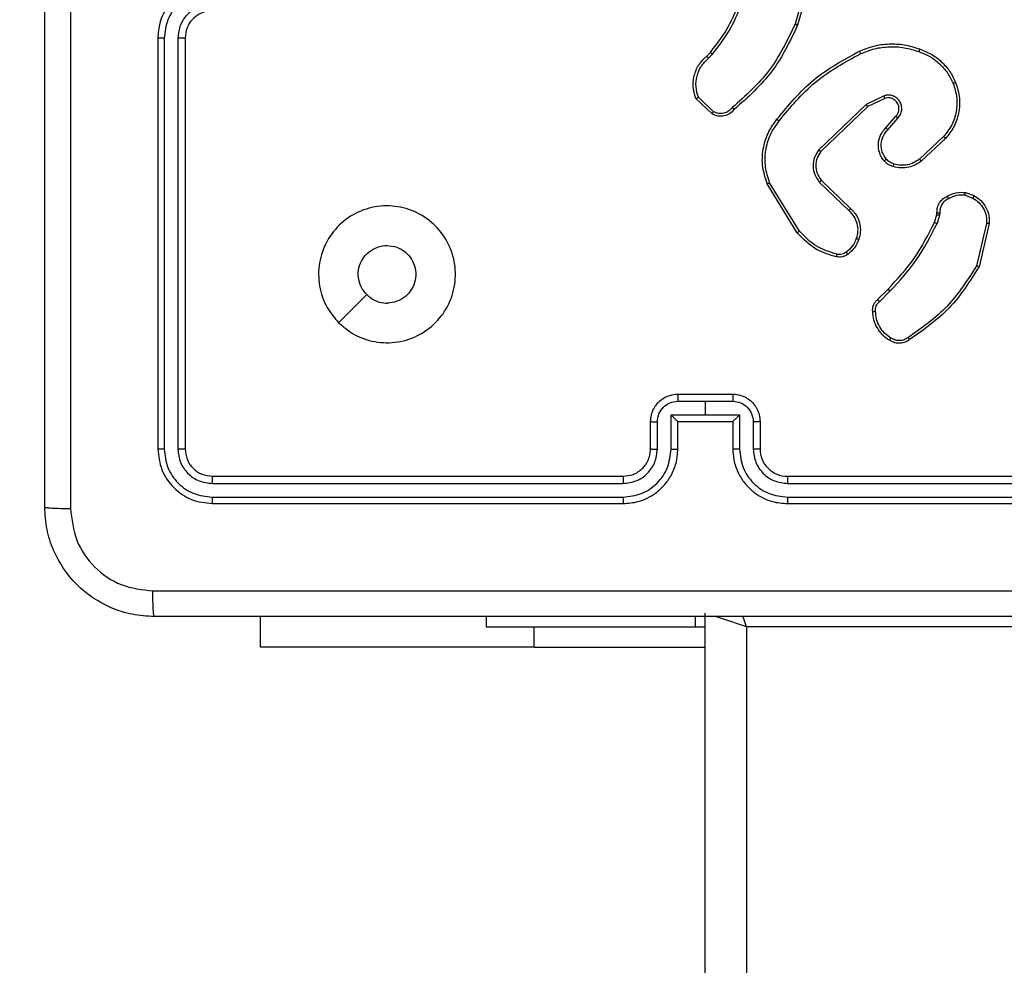
# Model space of a CAD drawing. Units: millimetres. Extents: x 26 to 1940, y 256 to 1573.
# Drawn here: x 746 to 753, y 744 to 751 of the extents above; entities that cross this region are included whole.
import ezdxf

# ---------------------------------------------------------------- set-up
doc = ezdxf.new("R2010")
doc.units = ezdxf.units.MM
doc.header["$PDSIZE"] = -1
doc.layers.add('VP-DIM', color=7, linetype='Continuous')
doc.layers.add('VP-EQ', color=7, linetype='Continuous', true_color=0x8a3492)
doc.dimstyles.get("Standard").update_dxf_attribs({"dimtxt": 14, "dimasz": 20, "dimexe": 20, "dimexo": 50, "dimgap": 20, "dimtad": 0, "dimdec": 0, "dimzin": 0, "dimdsep": 46, "dimtxsty": 'Standard', "dimcen": -0.09, "dimadec": 0, "dimazin": 0, "dimtfac": 1, "dimtdec": 4, "dimtofl": 0, "dimtmove": 0, "dimatfit": 3, "dimfxl": 70, "dimfxlon": 1, "dimtolj": 1, "dimtzin": 0, "dimarcsym": 0})

# ---------------------------------------------------------------- blocks, each defined once
blk = doc.blocks.new('*D49')
at = {"layer": 'Defpoints', "color": 0}
for p in [(1560.2306, 1439.7257), (739.6212, 685.7135), (1560.2306, 682.6405)]:
    blk.add_point(p, dxfattribs=at)
at = {"layer": 'VP-DIM', "color": 0, "lineweight": -2}
for p, q in [((739.6212, 1369.7257), (739.6212, 1459.7257)), ((1560.2306, 1369.7257), (1560.2306, 1459.7257)), ((759.6212, 1439.7257), (1103.363, 1439.7257)), ((1540.2306, 1439.7257), (1180.6963, 1439.7257))]:
    blk.add_line(p, q, dxfattribs=at)
at = {"layer": 'VP-DIM', "color": 0}
for points in [[(759.6212, 1443.059), (759.6212, 1436.3923), (739.6212, 1439.7257)], [(1540.2306, 1436.3923), (1540.2306, 1443.059), (1560.2306, 1439.7257)]]:
    blk.add_solid(points, dxfattribs=at)
at = {"layer": 'VP-DIM', "color": 0, "insert": (1142.0296, 1439.7257), "char_height": 14, "attachment_point": 5}
blk.add_mtext('\\A1;825', dxfattribs=at)
blk = doc.blocks.new('*D53')
at = {"layer": 'Defpoints', "color": 0}
for p in [(1712.4306, 1553.3994), (1712.4306, 682.1428), (587.4212, 640.6559)]:
    blk.add_point(p, dxfattribs=at)
at = {"layer": 'VP-DIM', "color": 0, "lineweight": -2}
for p, q in [((587.4212, 1483.3994), (587.4212, 1573.3994)), ((1712.4306, 1483.3994), (1712.4306, 1573.3994)), ((607.4212, 1553.3994), (1100.7028, 1553.3994)), ((1692.4306, 1553.3994), (1182.7028, 1553.3994))]:
    blk.add_line(p, q, dxfattribs=at)
at = {"layer": 'VP-DIM', "color": 0}
for points in [[(607.4212, 1556.7327), (607.4212, 1550.066), (587.4212, 1553.3994)], [(1692.4306, 1550.066), (1692.4306, 1556.7327), (1712.4306, 1553.3994)]]:
    blk.add_solid(points, dxfattribs=at)
at = {"layer": 'VP-DIM', "color": 0, "insert": (1141.7028, 1553.3994), "char_height": 14, "attachment_point": 5}
blk.add_mtext('\\A1;1125', dxfattribs=at)
blk = doc.blocks.new('wd1506')
at = {"color": 7, "linetype": 'Continuous', "lineweight": 25}
for p, q in [((2617.8407, 567.5605), (2617.7415, 567.2075)), ((2617.8602, 567.5563), (2617.7604, 567.2012)), ((2613.086, 567.1059), (2613.086, 564.1059)), ((2613.1334, 567.1055), (2613.1334, 564.1035)), ((2613.2335, 567.1055), (2613.2334, 564.1035)), ((2613.286, 567.1059), (2613.286, 564.1059)), ((2617.0961, 566.9753), (2617.1229, 567.0017)), ((2617.1088, 566.9597), (2617.1381, 566.9886)), ((2618.3913, 566.685), (2618.2615, 566.6215)), ((2617.1359, 566.5519), (2617.0177, 566.6644)), ((2617.1466, 566.5686), (2617.0352, 566.6742)), ((2618.2615, 566.6215), (2617.9148, 566.2898)), ((2618.2728, 566.6055), (2617.9301, 566.2775)), ((2618.3973, 566.6662), (2618.2728, 566.6055)), ((2618.4041, 566.4509), (2618.4779, 566.5358)), ((2618.4189, 566.4368), (2618.4929, 566.522)), ((2618.8268, 566.3864), (2618.6508, 566.223)), ((2618.841, 566.3731), (2618.663, 566.2079)), ((2617.7573, 565.6833), (2617.5373, 566.0423)), ((2617.773, 565.6955), (2617.5558, 566.0497)), ((2617.9187, 566.0543), (2618.134, 565.8466)), ((2617.9333, 566.0681), (2618.1469, 565.8621)), ((2618.9829, 565.9583), (2619.0405, 565.9374)), ((2618.986, 565.9784), (2619.0494, 565.9555)), ((2618.7597, 565.7602), (2618.7761, 565.8171)), ((2618.7761, 565.8171), (2618.7781, 565.8316)), ((2618.7963, 565.8139), (2618.7784, 565.7515)), ((2618.7986, 565.8302), (2618.7963, 565.8139)), ((2619.1406, 565.7523), (2619.0675, 565.4437)), ((2619.16, 565.751), (2619.0852, 565.4359)), ((2618.3448, 565.1964), (2618.4206, 565.2721)), ((2618.3583, 565.1806), (2618.435, 565.2573)), ((2614.4076, 565.0275), (2614.6125, 565.2323)), ((2616.8858, 564.4538), (2617.086, 564.4538)), ((2616.886, 564.5059), (2617.286, 564.5059)), ((2617.086, 564.4538), (2617.2861, 564.4538)), ((2617.086, 564.4538), (2617.086, 564.3537)), ((2616.686, 564.1059), (2616.686, 564.3058)), ((2616.7357, 564.1035), (2616.7357, 564.3037)), ((2616.8358, 564.3537), (2617.086, 564.3537)), ((2616.8358, 564.1035), (2616.8358, 564.3537)), ((2616.886, 564.3058), (2616.8859, 564.3058)), ((2616.886, 564.1059), (2616.886, 564.3058)), ((2616.886, 564.3058), (2617.286, 564.3058)), ((2617.086, 564.3537), (2617.3361, 564.3537)), ((2617.286, 564.3058), (2617.286, 564.1059)), ((2617.286, 564.3058), (2617.286, 564.3058)), ((2617.3361, 564.3537), (2617.3361, 564.1035)), ((2617.4362, 564.3037), (2617.4362, 564.1035)), ((2617.486, 564.3058), (2617.486, 564.1059)), ((2613.486, 563.9058), (2616.486, 563.9058)), ((2617.686, 563.9058), (2620.686, 563.9058)), ((2613.4836, 563.8533), (2616.4856, 563.8534)), ((2617.6864, 563.8534), (2620.6883, 563.8533)), ((2613.4836, 563.7533), (2616.4856, 563.7533)), ((2617.6864, 563.7533), (2620.6883, 563.7533)), ((2613.486, 563.7058), (2616.486, 563.7058)), ((2617.686, 563.7058), (2620.686, 563.7058)), ((2613.836, 562.6565), (2613.836, 562.8808)), ((2615.486, 562.8808), (2615.486, 562.8059)), ((2617.0147, 562.8059), (2617.0147, 562.8808)), ((2617.086, 505.5123), (2617.086, 562.9058)), ((2615.486, 562.8059), (2617.0147, 562.8059)), ((2617.0147, 562.8059), (2617.086, 562.8059)), ((2620.886, 562.8059), (2617.386, 562.8059)), ((2615.836, 562.6565), (2613.836, 562.6565)), ((2615.836, 562.6565), (2617.086, 562.6565))]:
    blk.add_line(p, q, dxfattribs=at)
at = {"color": 8, "linetype": 'Continuous', "lineweight": 25}
for p, q in [((2615.836, 562.6565), (2615.836, 562.8059)), ((2617.386, 562.8059), (2617.386, 505.4791))]:
    blk.add_line(p, q, dxfattribs=at)
at = {"color": 8, "linetype": 'Continuous', "lineweight": 25, "flags": 128}
for points in [[(2617.386, 562.8059), (2617.3274, 562.8254), (2617.2712, 562.8441), (2617.2193, 562.8614), (2617.1738, 562.8765), (2617.154, 562.8832)], [(2617.386, 562.8059), (2617.3665, 562.8644), (2617.36, 562.8838)]]:
    blk.add_lwpolyline(points, dxfattribs=at)
at = {"color": 7, "linetype": 'Continuous', "lineweight": 25}
blk.add_arc((2617.6859, 564.1058), 0.2, 179.99003, 270.00997, dxfattribs=at)
for points, knots in [([(2612.261, 563.6809), (2612.261, 564.5748), (2612.261, 566.363), (2612.261, 569.0487), (2612.261, 570.8369), (2612.261, 571.7308)], [0, 0, 0, 0, 0.333295, 0.666702, 1, 1, 1, 1]), ([(2612.4486, 571.7416), (2612.4487, 570.8451), (2612.4488, 569.0522), (2612.4488, 566.3595), (2612.4487, 564.5666), (2612.4486, 563.6701)], [0, 0, 0, 0, 0.333337, 0.666663, 1, 1, 1, 1]), ([(2613.486, 567.5058), (2613.451, 567.5032), (2613.3834, 567.4981), (2613.2924, 567.4598), (2613.2186, 567.4077), (2613.1484, 567.3299), (2613.0959, 567.2274), (2613.089, 567.143), (2613.086, 567.1059)], [0, 0, 0, 0, 0.167266, 0.322565, 0.4658, 0.597016, 0.822399, 1, 1, 1, 1]), ([(2613.4837, 567.4557), (2613.4378, 567.4504), (2613.3461, 567.4397), (2613.2302, 567.3589), (2613.1502, 567.2428), (2613.139, 567.1513), (2613.1334, 567.1055)], [0, 0, 0, 0, 0.25045, 0.500137, 0.750087, 1, 1, 1, 1]), ([(2613.4837, 567.3556), (2613.451, 567.3517), (2613.3856, 567.3437), (2613.3027, 567.2866), (2613.2449, 567.2038), (2613.2373, 567.1383), (2613.2335, 567.1055)], [0, 0, 0, 0, 0.2499396, 0.4998963, 0.7495827, 1, 1, 1, 1]), ([(2617.1229, 567.0017), (2617.1647, 567.0554), (2617.2493, 567.1639), (2617.3035, 567.2905), (2617.3308, 567.3544)], [0, 0, 0, 0, 0.494668, 1, 1, 1, 1]), ([(2617.1381, 566.9886), (2617.1811, 567.0439), (2617.2672, 567.1545), (2617.3222, 567.2833), (2617.3497, 567.3477)], [0, 0, 0, 0, 0.500046, 1, 1, 1, 1]), ([(2613.486, 567.3058), (2613.4676, 567.3044), (2613.4337, 567.3017), (2613.3819, 567.2796), (2613.334, 567.2415), (2613.2943, 567.1804), (2613.2888, 567.1314), (2613.286, 567.1059)], [0, 0, 0, 0, 0.176042, 0.323748, 0.533028, 0.75667, 1, 1, 1, 1]), ([(2617.7415, 567.2075), (2617.6855, 567.0906), (2617.5734, 566.8569), (2617.3795, 566.6849), (2617.2826, 566.5989)], [0, 0, 0, 0, 0.4999993, 1, 1, 1, 1]), ([(2617.7604, 567.2012), (2617.7048, 567.0844), (2617.5922, 566.8477), (2617.3963, 566.6734), (2617.297, 566.5851)], [0, 0, 0, 0, 0.4932709, 1, 1, 1, 1]), ([(2617.7604, 567.2012), (2617.7602, 567.2012), (2617.7597, 567.2013), (2617.7569, 567.2023), (2617.7535, 567.2034), (2617.75, 567.2046), (2617.746, 567.206), (2617.743, 567.207), (2617.7415, 567.2075)], [0, 0, 0, 0, 0.200854, 0.433716, 0.562874, 0.700113, 0.846028, 1, 1, 1, 1]), ([(2613.1334, 567.1055), (2613.1271, 567.1055), (2613.1146, 567.1055), (2613.0989, 567.1056), (2613.0881, 567.1057), (2613.0867, 567.1058), (2613.086, 567.1059)], [0, 0, 0, 0, 0.250218, 0.499954, 0.749882, 1, 1, 1, 1]), ([(2613.286, 567.1059), (2613.2858, 567.1058), (2613.2853, 567.1058), (2613.2821, 567.1057), (2613.2773, 567.1056), (2613.2707, 567.1056), (2613.2626, 567.1055), (2613.2535, 567.1055), (2613.2436, 567.1055), (2613.2369, 567.1055), (2613.2335, 567.1055)], [0, 0, 0, 0, 0.125022, 0.250183, 0.375224, 0.500143, 0.624878, 0.74995, 0.875024, 1, 1, 1, 1]), ([(2618.2109, 567.0105), (2618.245, 567.0243), (2618.3151, 567.0525), (2618.427, 567.0668), (2618.5418, 567.0614), (2618.6139, 567.0387), (2618.6511, 567.027)], [0, 0, 0, 0, 0.243423, 0.500021, 0.742035, 1, 1, 1, 1]), ([(2618.2196, 566.9922), (2618.2535, 567.0057), (2618.3213, 567.0327), (2618.4305, 567.0459), (2618.5404, 567.0408), (2618.6101, 567.0189), (2618.6449, 567.0079)], [0, 0, 0, 0, 0.24991, 0.500015, 0.750069, 1, 1, 1, 1]), ([(2617.0177, 566.6644), (2617.0108, 566.6851), (2617.0003, 566.7168), (2616.9957, 566.7764), (2617.0043, 566.8433), (2617.0382, 566.9191), (2617.0776, 566.9573), (2617.0961, 566.9753)], [0, 0, 0, 0, 0.190189, 0.290663, 0.522245, 0.775125, 1, 1, 1, 1]), ([(2617.0961, 566.9753), (2617.0963, 566.9751), (2617.0966, 566.9745), (2617.0996, 566.971), (2617.1038, 566.9658), (2617.1071, 566.9617), (2617.1088, 566.9597)], [0, 0, 0, 0, 0.250211, 0.500013, 0.749603, 1, 1, 1, 1]), ([(2617.1229, 567.0017), (2617.1232, 567.0014), (2617.1237, 567.0009), (2617.1278, 566.9974), (2617.1329, 566.993), (2617.1364, 566.9901), (2617.1381, 566.9886)], [0, 0, 0, 0, 0.279766, 0.559512, 0.779852, 1, 1, 1, 1]), ([(2617.6084, 566.5132), (2617.6929, 566.6154), (2617.8618, 566.8198), (2618.0945, 566.947), (2618.2109, 567.0105)], [0, 0, 0, 0, 0.500135, 1, 1, 1, 1]), ([(2617.6244, 566.5007), (2617.7079, 566.6016), (2617.8749, 566.8035), (2618.1047, 566.9293), (2618.2196, 566.9922)], [0, 0, 0, 0, 0.499976, 1, 1, 1, 1]), ([(2618.2109, 567.0105), (2618.211, 567.0102), (2618.2113, 567.0097), (2618.2133, 567.0055), (2618.2162, 566.9994), (2618.2185, 566.9946), (2618.2196, 566.9922)], [0, 0, 0, 0, 0.250368, 0.500419, 0.749973, 1, 1, 1, 1]), ([(2618.6511, 567.027), (2618.6511, 567.0267), (2618.6511, 567.0262), (2618.6501, 567.0233), (2618.6489, 567.0197), (2618.6477, 567.0163), (2618.6464, 567.0123), (2618.6454, 567.0094), (2618.6449, 567.0079)], [0, 0, 0, 0, 0.209004, 0.444908, 0.573096, 0.708596, 0.850675, 1, 1, 1, 1]), ([(2618.6449, 567.0079), (2618.6723, 566.997), (2618.7272, 566.9752), (2618.7977, 566.9207), (2618.8574, 566.8546), (2618.8834, 566.8015), (2618.8964, 566.775)], [0, 0, 0, 0, 0.249935, 0.500011, 0.750069, 1, 1, 1, 1]), ([(2618.6511, 567.027), (2618.6799, 567.0156), (2618.7375, 566.9928), (2618.8117, 566.936), (2618.8739, 566.8664), (2618.9009, 566.8107), (2618.9145, 566.7828)], [0, 0, 0, 0, 0.250022, 0.4999847, 0.7499504, 1, 1, 1, 1]), ([(2617.0352, 566.6742), (2617.0278, 566.6996), (2617.0131, 566.7502), (2617.0218, 566.8299), (2617.0524, 566.904), (2617.09, 566.9411), (2617.1088, 566.9597)], [0, 0, 0, 0, 0.249992, 0.499952, 0.749868, 1, 1, 1, 1]), ([(2618.8964, 566.775), (2618.9069, 566.7418), (2618.9279, 566.6753), (2618.9226, 566.5698), (2618.8911, 566.4689), (2618.8482, 566.4139), (2618.8268, 566.3864)], [0, 0, 0, 0, 0.249963, 0.499968, 0.749845, 1, 1, 1, 1]), ([(2618.9145, 566.7828), (2618.9262, 566.7451), (2618.9492, 566.6714), (2618.9403, 566.5574), (2618.9055, 566.4546), (2618.8621, 566.3998), (2618.841, 566.3731)], [0, 0, 0, 0, 0.268376, 0.52453, 0.768408, 1, 1, 1, 1]), ([(2618.9145, 566.7828), (2618.9142, 566.7827), (2618.9137, 566.7824), (2618.9096, 566.7805), (2618.9036, 566.778), (2618.8988, 566.776), (2618.8964, 566.775)], [0, 0, 0, 0, 0.249767, 0.500054, 0.749305, 1, 1, 1, 1]), ([(2618.4929, 566.522), (2618.4997, 566.5306), (2618.5134, 566.5478), (2618.5222, 566.5803), (2618.5201, 566.6134), (2618.5075, 566.6442), (2618.4855, 566.6693), (2618.4565, 566.6855), (2618.4235, 566.6921), (2618.4021, 566.6874), (2618.3913, 566.685)], [0, 0, 0, 0, 0.12506, 0.250139, 0.374922, 0.499949, 0.624816, 0.749999, 0.874975, 1, 1, 1, 1]), ([(2618.3973, 566.6662), (2618.3973, 566.6665), (2618.3971, 566.6672), (2618.3958, 566.6714), (2618.3938, 566.6776), (2618.3921, 566.6825), (2618.3913, 566.685)], [0, 0, 0, 0, 0.2497078, 0.4996805, 0.7495341, 1, 1, 1, 1]), ([(2617.0177, 566.6644), (2617.0179, 566.6646), (2617.0184, 566.6648), (2617.0212, 566.6664), (2617.0245, 566.6682), (2617.0277, 566.67), (2617.0313, 566.672), (2617.0339, 566.6735), (2617.0352, 566.6742)], [0, 0, 0, 0, 0.213515, 0.450328, 0.578685, 0.712715, 0.852916, 1, 1, 1, 1]), ([(2618.2728, 566.6055), (2618.2727, 566.6056), (2618.2724, 566.606), (2618.2708, 566.6083), (2618.2688, 566.6112), (2618.2667, 566.6141), (2618.2642, 566.6176), (2618.2624, 566.6202), (2618.2615, 566.6215)], [0, 0, 0, 0, 0.194268, 0.425481, 0.554931, 0.693906, 0.842507, 1, 1, 1, 1]), ([(2618.4779, 566.5358), (2618.4833, 566.5425), (2618.4943, 566.556), (2618.501, 566.5803), (2618.5006, 566.6046), (2618.4926, 566.6295), (2618.4773, 566.649), (2618.4597, 566.661), (2618.4417, 566.6685), (2618.4202, 566.6717), (2618.4044, 566.6679), (2618.3973, 566.6662)], [0, 0, 0, 0, 0.121977, 0.248516, 0.350827, 0.467263, 0.617045, 0.696739, 0.769143, 0.895988, 1, 1, 1, 1]), ([(2617.297, 566.5851), (2617.2866, 566.5737), (2617.2658, 566.5513), (2617.2223, 566.5351), (2617.1766, 566.5336), (2617.1494, 566.5458), (2617.1359, 566.5519)], [0, 0, 0, 0, 0.254919, 0.506538, 0.754917, 1, 1, 1, 1]), ([(2617.1359, 566.5519), (2617.136, 566.5521), (2617.1363, 566.5525), (2617.1381, 566.5551), (2617.1401, 566.5583), (2617.142, 566.5613), (2617.1442, 566.5648), (2617.1458, 566.5673), (2617.1466, 566.5686)], [0, 0, 0, 0, 0.215685, 0.454, 0.581247, 0.714793, 0.854795, 1, 1, 1, 1]), ([(2617.2826, 566.5989), (2617.2741, 566.5893), (2617.2571, 566.5702), (2617.2209, 566.5554), (2617.1819, 566.5532), (2617.1584, 566.5634), (2617.1466, 566.5686)], [0, 0, 0, 0, 0.2499001, 0.4997994, 0.7495495, 1, 1, 1, 1]), ([(2617.297, 566.5851), (2617.2968, 566.5852), (2617.2964, 566.5856), (2617.294, 566.588), (2617.2911, 566.5907), (2617.2886, 566.5932), (2617.2857, 566.5959), (2617.2836, 566.5979), (2617.2826, 566.5989)], [0, 0, 0, 0, 0.228233, 0.470234, 0.596894, 0.727893, 0.86189, 1, 1, 1, 1]), ([(2618.4779, 566.5358), (2618.478, 566.5357), (2618.4782, 566.5356), (2618.4799, 566.534), (2618.4824, 566.5316), (2618.4852, 566.5291), (2618.4888, 566.5258), (2618.4915, 566.5233), (2618.4929, 566.522)], [0, 0, 0, 0, 0.155975, 0.374138, 0.507157, 0.655385, 0.819475, 1, 1, 1, 1]), ([(2617.5373, 566.0423), (2617.5232, 566.0882), (2617.496, 566.176), (2617.5066, 566.3087), (2617.5438, 566.4229), (2617.5877, 566.4842), (2617.6084, 566.5132)], [0, 0, 0, 0, 0.286578, 0.548824, 0.786597, 1, 1, 1, 1]), ([(2617.5558, 566.0497), (2617.5437, 566.0879), (2617.5195, 566.1642), (2617.5232, 566.2853), (2617.5554, 566.4022), (2617.6014, 566.4679), (2617.6244, 566.5007)], [0, 0, 0, 0, 0.250002, 0.499969, 0.7499, 1, 1, 1, 1]), ([(2617.6244, 566.5007), (2617.6231, 566.5016), (2617.6207, 566.5035), (2617.6173, 566.5062), (2617.6144, 566.5084), (2617.6114, 566.5108), (2617.6089, 566.5127), (2617.6086, 566.513), (2617.6084, 566.5132)], [0, 0, 0, 0, 0.150599, 0.293651, 0.429283, 0.557522, 0.792873, 1, 1, 1, 1]), ([(2618.392, 566.2093), (2618.3843, 566.2196), (2618.3697, 566.2393), (2618.3532, 566.281), (2618.3467, 566.3353), (2618.3617, 566.4), (2618.3902, 566.4342), (2618.4041, 566.4509)], [0, 0, 0, 0, 0.145234, 0.276014, 0.502104, 0.756352, 1, 1, 1, 1]), ([(2618.4074, 566.222), (2618.3965, 566.2386), (2618.3746, 566.2716), (2618.3673, 566.3318), (2618.3807, 566.391), (2618.4062, 566.4215), (2618.4189, 566.4368)], [0, 0, 0, 0, 0.2499971, 0.4998669, 0.7496062, 1, 1, 1, 1]), ([(2618.4041, 566.4509), (2618.4043, 566.4507), (2618.4046, 566.4504), (2618.4069, 566.4482), (2618.4097, 566.4456), (2618.4123, 566.443), (2618.4155, 566.44), (2618.4178, 566.4379), (2618.4189, 566.4368)], [0, 0, 0, 0, 0.206129, 0.441355, 0.569444, 0.705955, 0.849888, 1, 1, 1, 1]), ([(2618.841, 566.3731), (2618.8408, 566.3733), (2618.8404, 566.3738), (2618.8371, 566.3768), (2618.8324, 566.3812), (2618.8287, 566.3846), (2618.8268, 566.3864)], [0, 0, 0, 0, 0.249886, 0.499974, 0.75016, 1, 1, 1, 1]), ([(2617.9148, 566.2898), (2617.903, 566.2719), (2617.8794, 566.236), (2617.8704, 566.1713), (2617.8818, 566.107), (2617.9064, 566.0718), (2617.9187, 566.0543)], [0, 0, 0, 0, 0.250248, 0.500073, 0.750091, 1, 1, 1, 1]), ([(2617.9301, 566.2775), (2617.9198, 566.2619), (2617.8992, 566.2308), (2617.8907, 566.1759), (2617.8975, 566.1331), (2617.9117, 566.0971), (2617.9248, 566.0796), (2617.9333, 566.0681)], [0, 0, 0, 0, 0.244202, 0.489938, 0.713055, 0.811074, 1, 1, 1, 1]), ([(2617.9301, 566.2775), (2617.9298, 566.2777), (2617.9293, 566.278), (2617.9259, 566.2809), (2617.9208, 566.2849), (2617.9168, 566.2882), (2617.9148, 566.2898)], [0, 0, 0, 0, 0.250083, 0.500463, 0.750172, 1, 1, 1, 1]), ([(2618.392, 566.2093), (2618.3922, 566.2095), (2618.3928, 566.2098), (2618.3964, 566.2127), (2618.4014, 566.2169), (2618.4054, 566.2203), (2618.4074, 566.222)], [0, 0, 0, 0, 0.250288, 0.5004, 0.750015, 1, 1, 1, 1]), ([(2618.4577, 566.1674), (2618.4453, 566.1721), (2618.4314, 566.1772), (2618.4169, 566.187), (2618.4063, 566.1946), (2618.3982, 566.203), (2618.392, 566.2093)], [0, 0, 0, 0, 0.4993768, 0.560015, 0.6636875, 1, 1, 1, 1]), ([(2618.4638, 566.1862), (2618.4532, 566.1902), (2618.4319, 566.1982), (2618.4156, 566.2141), (2618.4074, 566.222)], [0, 0, 0, 0, 0.500102, 1, 1, 1, 1]), ([(2618.663, 566.2079), (2618.6496, 566.1982), (2618.6219, 566.1783), (2618.5715, 566.161), (2618.515, 566.1545), (2618.4772, 566.163), (2618.4577, 566.1674)], [0, 0, 0, 0, 0.226444, 0.468531, 0.726499, 1, 1, 1, 1]), ([(2618.4577, 566.1674), (2618.4579, 566.1677), (2618.4582, 566.1683), (2618.4597, 566.1726), (2618.4616, 566.1788), (2618.4631, 566.1837), (2618.4638, 566.1862)], [0, 0, 0, 0, 0.250055, 0.499889, 0.749681, 1, 1, 1, 1]), ([(2618.6508, 566.223), (2618.6373, 566.2134), (2618.6102, 566.1942), (2618.5623, 566.1792), (2618.5123, 566.1749), (2618.48, 566.1825), (2618.4638, 566.1862)], [0, 0, 0, 0, 0.250065, 0.500065, 0.750008, 1, 1, 1, 1]), ([(2618.663, 566.2079), (2618.6628, 566.2081), (2618.6625, 566.2086), (2618.6597, 566.2121), (2618.6556, 566.2171), (2618.6524, 566.221), (2618.6508, 566.223)], [0, 0, 0, 0, 0.249742, 0.499823, 0.749726, 1, 1, 1, 1]), ([(2617.5373, 566.0423), (2617.5376, 566.0424), (2617.5382, 566.0425), (2617.5425, 566.0442), (2617.5486, 566.0467), (2617.5534, 566.0487), (2617.5558, 566.0497)], [0, 0, 0, 0, 0.250544, 0.500252, 0.750402, 1, 1, 1, 1]), ([(2617.9333, 566.0681), (2617.9332, 566.0678), (2617.9328, 566.0672), (2617.9295, 566.064), (2617.9246, 566.0595), (2617.9207, 566.056), (2617.9187, 566.0543)], [0, 0, 0, 0, 0.250209, 0.500405, 0.749889, 1, 1, 1, 1]), ([(2618.8522, 565.951), (2618.8733, 565.9616), (2618.9153, 565.983), (2618.9624, 565.9799), (2618.986, 565.9784)], [0, 0, 0, 0, 0.500073, 1, 1, 1, 1]), ([(2618.9829, 565.9583), (2618.9616, 565.9595), (2618.919, 565.962), (2618.8811, 565.9425), (2618.8621, 565.9328)], [0, 0, 0, 0, 0.500066, 1, 1, 1, 1]), ([(2618.9829, 565.9583), (2618.9831, 565.9598), (2618.9837, 565.9627), (2618.9843, 565.9667), (2618.9849, 565.9703), (2618.9855, 565.9742), (2618.986, 565.9776), (2618.986, 565.9782), (2618.986, 565.9784)], [0, 0, 0, 0, 0.140931, 0.277829, 0.410368, 0.537732, 0.77784, 1, 1, 1, 1]), ([(2619.0494, 565.9555), (2619.0493, 565.9551), (2619.0491, 565.9543), (2619.0468, 565.9495), (2619.0438, 565.9436), (2619.0416, 565.9395), (2619.0405, 565.9374)], [0, 0, 0, 0, 0.27981, 0.558987, 0.779345, 1, 1, 1, 1]), ([(2619.0494, 565.9555), (2619.0667, 565.9443), (2619.1013, 565.9219), (2619.1388, 565.8699), (2619.1606, 565.8111), (2619.1602, 565.77), (2619.16, 565.751)], [0, 0, 0, 0, 0.250086, 0.499975, 0.769742, 1, 1, 1, 1]), ([(2618.7781, 565.8316), (2618.7787, 565.8445), (2618.7799, 565.8701), (2618.7962, 565.9049), (2618.8203, 565.9335), (2618.8417, 565.9452), (2618.8522, 565.951)], [0, 0, 0, 0, 0.259332, 0.512415, 0.759435, 1, 1, 1, 1]), ([(2618.8621, 565.9328), (2618.8526, 565.9277), (2618.8337, 565.9175), (2618.8128, 565.8923), (2618.7997, 565.8624), (2618.799, 565.8409), (2618.7986, 565.8302)], [0, 0, 0, 0, 0.249903, 0.499917, 0.749979, 1, 1, 1, 1]), ([(2618.8522, 565.951), (2618.8524, 565.9507), (2618.8527, 565.9502), (2618.8544, 565.9471), (2618.8563, 565.9436), (2618.8581, 565.9403), (2618.86, 565.9367), (2618.8614, 565.9341), (2618.8621, 565.9328)], [0, 0, 0, 0, 0.227092, 0.468438, 0.595554, 0.726661, 0.86144, 1, 1, 1, 1]), ([(2619.0405, 565.9374), (2619.0561, 565.9273), (2619.0874, 565.9069), (2619.1205, 565.8611), (2619.1407, 565.8083), (2619.1406, 565.7709), (2619.1406, 565.7523)], [0, 0, 0, 0, 0.250009, 0.499933, 0.749944, 1, 1, 1, 1]), ([(2614.4076, 565.0275), (2614.3774, 565.0631), (2614.3111, 565.1415), (2614.2591, 565.2955), (2614.2588, 565.4658), (2614.3146, 565.6278), (2614.422, 565.7607), (2614.5664, 565.8526), (2614.7336, 565.8891), (2614.9042, 565.8703), (2615.0573, 565.7949), (2615.1784, 565.6729), (2615.2515, 565.5192), (2615.2689, 565.3483), (2615.2305, 565.1822), (2615.1375, 565.0377), (2615.0032, 564.9326), (2614.8409, 564.8775), (2614.6702, 564.8801), (2614.5183, 564.933), (2614.4415, 564.9985), (2614.4076, 565.0275)], [0, 0, 0, 0, 0.044525, 0.097899, 0.151699, 0.205539, 0.258931, 0.312782, 0.366707, 0.419995, 0.474536, 0.527072, 0.582039, 0.634414, 0.689044, 0.742516, 0.796167, 0.849853, 0.903702, 0.957431, 1, 1, 1, 1]), ([(2618.1469, 565.8621), (2618.1467, 565.8618), (2618.1463, 565.8611), (2618.1429, 565.857), (2618.1386, 565.8519), (2618.1355, 565.8484), (2618.134, 565.8466)], [0, 0, 0, 0, 0.279798, 0.559048, 0.779685, 1, 1, 1, 1]), ([(2618.134, 565.8466), (2618.147, 565.833), (2618.1731, 565.8057), (2618.1949, 565.7529), (2618.2024, 565.6962), (2618.1932, 565.6596), (2618.1886, 565.6413)], [0, 0, 0, 0, 0.250042, 0.500044, 0.749907, 1, 1, 1, 1]), ([(2618.1469, 565.8621), (2618.1504, 565.859), (2618.1601, 565.8501), (2618.1769, 565.8309), (2618.1971, 565.8), (2618.2157, 565.7521), (2618.2224, 565.6936), (2618.212, 565.6534), (2618.2073, 565.6353)], [0, 0, 0, 0, 0.056709, 0.159066, 0.307087, 0.500582, 0.775377, 1, 1, 1, 1]), ([(2618.7761, 565.8171), (2618.7765, 565.817), (2618.7773, 565.8168), (2618.7827, 565.8159), (2618.7894, 565.8149), (2618.794, 565.8142), (2618.7963, 565.8139)], [0, 0, 0, 0, 0.27978, 0.559243, 0.779749, 1, 1, 1, 1]), ([(2618.7781, 565.8316), (2618.7784, 565.8315), (2618.7789, 565.8313), (2618.7825, 565.831), (2618.7865, 565.8308), (2618.7902, 565.8306), (2618.7943, 565.8303), (2618.7971, 565.8302), (2618.7986, 565.8302)], [0, 0, 0, 0, 0.227933, 0.470216, 0.596836, 0.727816, 0.8626, 1, 1, 1, 1]), ([(2618.4206, 565.2721), (2618.4885, 565.3456), (2618.6242, 565.4925), (2618.7145, 565.671), (2618.7597, 565.7602)], [0, 0, 0, 0, 0.500004, 1, 1, 1, 1]), ([(2618.435, 565.2573), (2618.5037, 565.3317), (2618.6411, 565.4805), (2618.7326, 565.6612), (2618.7784, 565.7515)], [0, 0, 0, 0, 0.499985, 1, 1, 1, 1]), ([(2618.7597, 565.7602), (2618.7601, 565.76), (2618.7608, 565.7596), (2618.7657, 565.7573), (2618.772, 565.7545), (2618.7762, 565.7525), (2618.7784, 565.7515)], [0, 0, 0, 0, 0.279714, 0.558765, 0.779199, 1, 1, 1, 1]), ([(2619.16, 565.751), (2619.1597, 565.751), (2619.1591, 565.7509), (2619.1546, 565.7511), (2619.1482, 565.7516), (2619.1431, 565.7521), (2619.1406, 565.7523)], [0, 0, 0, 0, 0.250061, 0.500293, 0.750187, 1, 1, 1, 1]), ([(2617.7573, 565.6833), (2617.7576, 565.6835), (2617.7582, 565.6838), (2617.7618, 565.6865), (2617.767, 565.6906), (2617.771, 565.6938), (2617.773, 565.6955)], [0, 0, 0, 0, 0.249786, 0.499811, 0.749777, 1, 1, 1, 1]), ([(2618.0438, 565.5088), (2617.9952, 565.5229), (2617.8845, 565.5549), (2617.803, 565.6372), (2617.7573, 565.6833)], [0, 0, 0, 0, 0.4390943, 1, 1, 1, 1]), ([(2618.0481, 565.5279), (2617.9951, 565.544), (2617.889, 565.5762), (2617.8117, 565.6557), (2617.773, 565.6955)], [0, 0, 0, 0, 0.499978, 1, 1, 1, 1]), ([(2618.1886, 565.6413), (2618.1802, 565.622), (2618.1634, 565.5835), (2618.1314, 565.5561), (2618.1155, 565.5424)], [0, 0, 0, 0, 0.500151, 1, 1, 1, 1]), ([(2618.2073, 565.6353), (2618.1981, 565.6141), (2618.1797, 565.5718), (2618.1445, 565.5418), (2618.127, 565.5268)], [0, 0, 0, 0, 0.499922, 1, 1, 1, 1]), ([(2618.2073, 565.6353), (2618.2069, 565.6353), (2618.2063, 565.6355), (2618.2021, 565.6368), (2618.1959, 565.6388), (2618.1911, 565.6405), (2618.1886, 565.6413)], [0, 0, 0, 0, 0.249803, 0.499814, 0.749345, 1, 1, 1, 1]), ([(2614.6125, 565.2324), (2614.5974, 565.2507), (2614.5673, 565.2873), (2614.5485, 565.3573), (2614.5523, 565.4288), (2614.58, 565.4952), (2614.6281, 565.5486), (2614.6911, 565.5832), (2614.7621, 565.5949), (2614.8329, 565.5824), (2614.8955, 565.5472), (2614.943, 565.4934), (2614.97, 565.4268), (2614.9734, 565.3551), (2614.953, 565.2863), (2614.9108, 565.228), (2614.8518, 565.1871), (2614.7985, 565.172), (2614.768, 565.1711), (2614.761, 565.1708)], [0, 0, 0, 0, 0.061299, 0.122581, 0.183888, 0.245274, 0.306657, 0.368096, 0.429511, 0.490929, 0.552223, 0.613523, 0.674772, 0.736087, 0.797422, 0.858839, 0.920265, 0.9817, 1, 1, 1, 1]), ([(2618.0438, 565.5088), (2618.0439, 565.5091), (2618.0441, 565.5097), (2618.0451, 565.514), (2618.0465, 565.5203), (2618.0476, 565.5254), (2618.0481, 565.5279)], [0, 0, 0, 0, 0.250135, 0.500078, 0.749674, 1, 1, 1, 1]), ([(2618.127, 565.5268), (2618.121, 565.5229), (2618.1088, 565.5151), (2618.088, 565.5085), (2618.0659, 565.5057), (2618.0512, 565.5078), (2618.0438, 565.5088)], [0, 0, 0, 0, 0.244012, 0.491865, 0.743973, 1, 1, 1, 1]), ([(2618.1155, 565.5424), (2618.1105, 565.5392), (2618.1005, 565.5329), (2618.0834, 565.5276), (2618.0657, 565.5254), (2618.054, 565.5271), (2618.0481, 565.5279)], [0, 0, 0, 0, 0.250114, 0.499905, 0.750134, 1, 1, 1, 1]), ([(2618.127, 565.5268), (2618.1267, 565.5271), (2618.1262, 565.5276), (2618.1232, 565.5318), (2618.1194, 565.5369), (2618.1168, 565.5406), (2618.1155, 565.5424)], [0, 0, 0, 0, 0.279732, 0.558844, 0.779179, 1, 1, 1, 1]), ([(2619.0675, 565.4437), (2619.0015, 565.3398), (2618.8696, 565.1319), (2618.6682, 564.9902), (2618.5675, 564.9193)], [0, 0, 0, 0, 0.499976, 1, 1, 1, 1]), ([(2619.0852, 565.4359), (2619.0185, 565.3303), (2618.8851, 565.1191), (2618.6808, 564.9754), (2618.5786, 564.9036)], [0, 0, 0, 0, 0.499997, 1, 1, 1, 1]), ([(2619.0852, 565.4359), (2619.085, 565.4359), (2619.0845, 565.436), (2619.0819, 565.4371), (2619.0787, 565.4386), (2619.0755, 565.44), (2619.0717, 565.4418), (2619.0689, 565.4431), (2619.0675, 565.4437)], [0, 0, 0, 0, 0.201728, 0.434906, 0.563614, 0.700953, 0.846272, 1, 1, 1, 1]), ([(2618.4206, 565.2721), (2618.4206, 565.272), (2618.4207, 565.2719), (2618.4216, 565.271), (2618.4229, 565.2696), (2618.4247, 565.2678), (2618.4269, 565.2655), (2618.4295, 565.2629), (2618.4322, 565.2601), (2618.4341, 565.2583), (2618.435, 565.2573)], [0, 0, 0, 0, 0.125063, 0.25016, 0.375395, 0.500208, 0.625091, 0.750144, 0.874852, 1, 1, 1, 1]), ([(2614.6125, 565.2324), (2614.6308, 565.2173), (2614.6674, 565.1873), (2614.722, 565.1722), (2614.7532, 565.1711), (2614.761, 565.1708)], [0, 0, 0, 0, 0.428938, 0.857813, 1, 1, 1, 1]), ([(2618.3087, 565.1101), (2618.3083, 565.1187), (2618.3076, 565.1359), (2618.3152, 565.1602), (2618.3276, 565.1811), (2618.3392, 565.1914), (2618.3448, 565.1964)], [0, 0, 0, 0, 0.262824, 0.524783, 0.770532, 1, 1, 1, 1]), ([(2618.329, 565.1109), (2618.3286, 565.1175), (2618.3279, 565.1308), (2618.3334, 565.1501), (2618.3433, 565.1675), (2618.3533, 565.1763), (2618.3583, 565.1806)], [0, 0, 0, 0, 0.25017, 0.499888, 0.749891, 1, 1, 1, 1]), ([(2618.3448, 565.1964), (2618.345, 565.1962), (2618.3453, 565.1958), (2618.3474, 565.1932), (2618.35, 565.1902), (2618.3525, 565.1874), (2618.3553, 565.1841), (2618.3573, 565.1818), (2618.3583, 565.1806)], [0, 0, 0, 0, 0.213089, 0.450266, 0.578409, 0.712511, 0.853613, 1, 1, 1, 1]), ([(2618.3087, 565.1101), (2618.309, 565.11), (2618.3096, 565.1099), (2618.3142, 565.11), (2618.3198, 565.1102), (2618.3249, 565.1106), (2618.3276, 565.1108), (2618.329, 565.1109)], [0, 0, 0, 0, 0.241876, 0.488837, 0.740943, 0.86963, 1, 1, 1, 1]), ([(2618.431, 564.899), (2618.4136, 564.9113), (2618.3788, 564.9358), (2618.3406, 564.9876), (2618.3146, 565.0465), (2618.3107, 565.0889), (2618.3087, 565.1101)], [0, 0, 0, 0, 0.249973, 0.499978, 0.750006, 1, 1, 1, 1]), ([(2618.4422, 564.9151), (2618.426, 564.9265), (2618.3937, 564.9492), (2618.3582, 564.9972), (2618.3343, 565.0519), (2618.3308, 565.0912), (2618.329, 565.1109)], [0, 0, 0, 0, 0.250014, 0.499996, 0.75002, 1, 1, 1, 1]), ([(2618.431, 564.899), (2618.4312, 564.8992), (2618.4316, 564.8995), (2618.4335, 564.9022), (2618.4357, 564.9053), (2618.4376, 564.9082), (2618.4398, 564.9115), (2618.4414, 564.9139), (2618.4422, 564.9151)], [0, 0, 0, 0, 0.2222909, 0.462353, 0.5894586, 0.7218383, 0.8586715, 1, 1, 1, 1]), ([(2618.5786, 564.9036), (2618.5684, 564.8969), (2618.5475, 564.8831), (2618.5092, 564.8754), (2618.4679, 564.8786), (2618.4435, 564.8921), (2618.431, 564.899)], [0, 0, 0, 0, 0.2302686, 0.4737193, 0.7302315, 1, 1, 1, 1]), ([(2618.5675, 564.9193), (2618.5581, 564.9131), (2618.5393, 564.9008), (2618.5056, 564.8947), (2618.4716, 564.8986), (2618.452, 564.9096), (2618.4422, 564.9151)], [0, 0, 0, 0, 0.250013, 0.500021, 0.749896, 1, 1, 1, 1]), ([(2618.5786, 564.9036), (2618.5785, 564.9038), (2618.5782, 564.9042), (2618.5762, 564.9069), (2618.5741, 564.9099), (2618.5721, 564.9127), (2618.5699, 564.9159), (2618.5683, 564.9181), (2618.5675, 564.9193)], [0, 0, 0, 0, 0.228302, 0.470616, 0.597437, 0.727776, 0.861789, 1, 1, 1, 1]), ([(2616.686, 564.3058), (2616.6872, 564.3224), (2616.6895, 564.3546), (2616.7069, 564.3985), (2616.7314, 564.4351), (2616.7691, 564.4714), (2616.8215, 564.5001), (2616.8658, 564.5041), (2616.886, 564.5059)], [0, 0, 0, 0, 0.1584828, 0.307442, 0.4469731, 0.5769036, 0.807342, 1, 1, 1, 1]), ([(2616.7357, 564.3037), (2616.7381, 564.3233), (2616.7429, 564.3625), (2616.7772, 564.4122), (2616.8268, 564.4469), (2616.8662, 564.4515), (2616.8858, 564.4538)], [0, 0, 0, 0, 0.24996, 0.499894, 0.749598, 1, 1, 1, 1]), ([(2616.886, 564.5059), (2616.886, 564.5056), (2616.8859, 564.5052), (2616.8859, 564.5021), (2616.8859, 564.4972), (2616.8859, 564.4907), (2616.8859, 564.4827), (2616.8858, 564.4737), (2616.8858, 564.4639), (2616.8858, 564.4571), (2616.8858, 564.4538)], [0, 0, 0, 0, 0.125056, 0.250188, 0.375312, 0.499863, 0.624846, 0.749614, 0.874935, 1, 1, 1, 1]), ([(2617.286, 564.5059), (2617.286, 564.5056), (2617.286, 564.5052), (2617.286, 564.5021), (2617.286, 564.4972), (2617.2861, 564.4907), (2617.2861, 564.4827), (2617.2861, 564.4737), (2617.2861, 564.4639), (2617.2861, 564.4571), (2617.2861, 564.4538)], [0, 0, 0, 0, 0.1250556, 0.2501892, 0.3753122, 0.4998627, 0.6248462, 0.7496136, 0.8749353, 1, 1, 1, 1]), ([(2617.286, 564.5059), (2617.3061, 564.5041), (2617.3505, 564.5001), (2617.4028, 564.4714), (2617.4406, 564.4351), (2617.465, 564.3985), (2617.4825, 564.3546), (2617.4848, 564.3224), (2617.486, 564.3058)], [0, 0, 0, 0, 0.1927265, 0.4230895, 0.5530154, 0.6925416, 0.8415227, 1, 1, 1, 1]), ([(2617.2861, 564.4538), (2617.3058, 564.4515), (2617.3451, 564.4469), (2617.3947, 564.4122), (2617.429, 564.3625), (2617.4338, 564.3233), (2617.4362, 564.3037)], [0, 0, 0, 0, 0.250423, 0.500064, 0.750018, 1, 1, 1, 1]), ([(2616.686, 564.3058), (2616.6869, 564.3055), (2616.6888, 564.3049), (2616.7021, 564.3042), (2616.7185, 564.3038), (2616.73, 564.3037), (2616.7357, 564.3037)], [0, 0, 0, 0, 0.279825, 0.559204, 0.779633, 1, 1, 1, 1]), ([(2616.8358, 564.3537), (2616.8413, 564.3482), (2616.8524, 564.3373), (2616.8658, 564.3241), (2616.8753, 564.3151), (2616.881, 564.3098), (2616.8848, 564.3065), (2616.8856, 564.306), (2616.8859, 564.3058)], [0, 0, 0, 0, 0.251459, 0.502462, 0.646511, 0.775819, 0.892488, 1, 1, 1, 1]), ([(2617.286, 564.3058), (2617.2864, 564.306), (2617.2872, 564.3065), (2617.291, 564.3098), (2617.2966, 564.3151), (2617.3061, 564.3241), (2617.3195, 564.3373), (2617.3306, 564.3482), (2617.3361, 564.3537)], [0, 0, 0, 0, 0.107528, 0.224214, 0.35354, 0.497464, 0.748505, 1, 1, 1, 1]), ([(2617.486, 564.3058), (2617.485, 564.3055), (2617.4831, 564.3049), (2617.4699, 564.3042), (2617.4534, 564.3038), (2617.4419, 564.3037), (2617.4362, 564.3037)], [0, 0, 0, 0, 0.279841, 0.558982, 0.779372, 1, 1, 1, 1]), ([(2613.1334, 564.1035), (2613.1263, 564.1036), (2613.1123, 564.1037), (2613.0968, 564.1043), (2613.0877, 564.1051), (2613.0865, 564.1056), (2613.086, 564.1059)], [0, 0, 0, 0, 0.279903, 0.559091, 0.77955, 1, 1, 1, 1]), ([(2613.086, 564.1059), (2613.092, 564.0535), (2613.104, 563.9487), (2613.1965, 563.8164), (2613.3287, 563.7239), (2613.4335, 563.7119), (2613.486, 563.7058)], [0, 0, 0, 0, 0.2499517, 0.4998555, 0.7498445, 1, 1, 1, 1]), ([(2613.1334, 564.1035), (2613.1386, 564.0576), (2613.1463, 563.9886), (2613.1907, 563.9074), (2613.2489, 563.837), (2613.3466, 563.7699), (2613.4379, 563.7588), (2613.4836, 563.7533)], [0, 0, 0, 0, 0.250145, 0.376158, 0.500768, 0.750383, 1, 1, 1, 1]), ([(2613.286, 564.1059), (2613.2849, 564.1055), (2613.2829, 564.1048), (2613.2687, 564.104), (2613.2513, 564.1035), (2613.2394, 564.1035), (2613.2334, 564.1035)], [0, 0, 0, 0, 0.279809, 0.559077, 0.779316, 1, 1, 1, 1]), ([(2613.2334, 564.1035), (2613.2372, 564.0707), (2613.2427, 564.0215), (2613.2744, 563.9634), (2613.316, 563.9132), (2613.3857, 563.8652), (2613.451, 563.8573), (2613.4836, 563.8533)], [0, 0, 0, 0, 0.250161, 0.376161, 0.500779, 0.750352, 1, 1, 1, 1]), ([(2613.286, 564.1059), (2613.289, 564.0797), (2613.295, 564.0273), (2613.3412, 563.9611), (2613.4074, 563.9149), (2613.4598, 563.9089), (2613.486, 563.9058)], [0, 0, 0, 0, 0.249999, 0.499889, 0.74976, 1, 1, 1, 1]), ([(2616.4856, 563.8534), (2616.5183, 563.8574), (2616.5837, 563.8653), (2616.6666, 563.9225), (2616.7243, 564.0053), (2616.7319, 564.0708), (2616.7357, 564.1035)], [0, 0, 0, 0, 0.249906, 0.499829, 0.749546, 1, 1, 1, 1]), ([(2616.4856, 563.7533), (2616.5314, 563.7589), (2616.623, 563.77), (2616.739, 563.8501), (2616.8198, 563.966), (2616.8305, 564.0576), (2616.8358, 564.1035)], [0, 0, 0, 0, 0.249914, 0.499864, 0.74955, 1, 1, 1, 1]), ([(2616.486, 563.7058), (2616.523, 563.7089), (2616.6072, 563.7157), (2616.7095, 563.768), (2616.7875, 563.8381), (2616.8398, 563.912), (2616.8782, 564.0031), (2616.8833, 564.0708), (2616.886, 564.1059)], [0, 0, 0, 0, 0.176935, 0.402128, 0.533376, 0.676802, 0.832309, 1, 1, 1, 1]), ([(2616.486, 563.9058), (2616.5105, 563.9084), (2616.5484, 563.9123), (2616.5946, 563.9364), (2616.6242, 563.9597), (2616.6462, 563.985), (2616.6644, 564.0133), (2616.6816, 564.0528), (2616.6844, 564.0865), (2616.686, 564.1059)], [0, 0, 0, 0, 0.233607, 0.359962, 0.492451, 0.592691, 0.678971, 0.814814, 1, 1, 1, 1]), ([(2616.686, 564.1059), (2616.6868, 564.1056), (2616.6883, 564.105), (2616.6997, 564.1042), (2616.7162, 564.1037), (2616.7292, 564.1036), (2616.7357, 564.1035)], [0, 0, 0, 0, 0.250164, 0.500117, 0.749867, 1, 1, 1, 1]), ([(2616.8358, 564.1035), (2616.8424, 564.1036), (2616.8555, 564.1036), (2616.8721, 564.1042), (2616.8836, 564.105), (2616.8852, 564.1056), (2616.886, 564.1059)], [0, 0, 0, 0, 0.2504018, 0.5000113, 0.7497705, 1, 1, 1, 1]), ([(2617.3361, 564.1035), (2617.3296, 564.1036), (2617.3165, 564.1036), (2617.2998, 564.1042), (2617.2883, 564.105), (2617.2867, 564.1056), (2617.286, 564.1059)], [0, 0, 0, 0, 0.250114, 0.499989, 0.749759, 1, 1, 1, 1]), ([(2617.286, 564.1059), (2617.2886, 564.0708), (2617.2938, 564.0031), (2617.3322, 563.912), (2617.3845, 563.8381), (2617.4624, 563.768), (2617.5647, 563.7157), (2617.6489, 563.7089), (2617.686, 563.7058)], [0, 0, 0, 0, 0.1676884, 0.3232061, 0.4666295, 0.5978758, 0.8230308, 1, 1, 1, 1]), ([(2617.3361, 564.1035), (2617.3415, 564.0576), (2617.3521, 563.966), (2617.4329, 563.8501), (2617.549, 563.77), (2617.6406, 563.7589), (2617.6864, 563.7533)], [0, 0, 0, 0, 0.250456, 0.50014, 0.750088, 1, 1, 1, 1]), ([(2617.486, 564.1059), (2617.4852, 564.1056), (2617.4836, 564.105), (2617.4723, 564.1042), (2617.4558, 564.1037), (2617.4427, 564.1036), (2617.4362, 564.1035)], [0, 0, 0, 0, 0.250089, 0.499967, 0.749642, 1, 1, 1, 1]), ([(2617.4362, 564.1035), (2617.44, 564.0708), (2617.4476, 564.0053), (2617.5053, 563.9225), (2617.5882, 563.8653), (2617.6537, 563.8574), (2617.6864, 563.8534)], [0, 0, 0, 0, 0.2504416, 0.500146, 0.750107, 1, 1, 1, 1]), ([(2613.486, 563.9058), (2613.4856, 563.9048), (2613.4849, 563.9027), (2613.4841, 563.8886), (2613.4836, 563.8712), (2613.4836, 563.8593), (2613.4836, 563.8533)], [0, 0, 0, 0, 0.279777, 0.559128, 0.779341, 1, 1, 1, 1]), ([(2616.486, 563.9058), (2616.4859, 563.9056), (2616.4859, 563.9052), (2616.4858, 563.902), (2616.4858, 563.8972), (2616.4857, 563.8905), (2616.4856, 563.8825), (2616.4856, 563.8733), (2616.4856, 563.8635), (2616.4856, 563.8568), (2616.4856, 563.8534)], [0, 0, 0, 0, 0.125028, 0.250145, 0.375183, 0.50011, 0.624854, 0.749934, 0.875016, 1, 1, 1, 1]), ([(2617.686, 563.9058), (2617.686, 563.9056), (2617.6861, 563.9052), (2617.6861, 563.902), (2617.6862, 563.8972), (2617.6862, 563.8905), (2617.6863, 563.8825), (2617.6863, 563.8734), (2617.6864, 563.8635), (2617.6864, 563.8568), (2617.6864, 563.8534)], [0, 0, 0, 0, 0.125034, 0.250157, 0.375201, 0.50002, 0.62477, 0.749922, 0.87501, 1, 1, 1, 1]), ([(2613.4836, 563.7533), (2613.4837, 563.7462), (2613.4838, 563.7322), (2613.4844, 563.7167), (2613.4852, 563.7075), (2613.4857, 563.7064), (2613.486, 563.7058)], [0, 0, 0, 0, 0.279761, 0.559094, 0.779473, 1, 1, 1, 1]), ([(2616.4856, 563.7533), (2616.4856, 563.747), (2616.4856, 563.7345), (2616.4857, 563.7188), (2616.4858, 563.708), (2616.4859, 563.7066), (2616.486, 563.7058)], [0, 0, 0, 0, 0.250209, 0.500103, 0.749985, 1, 1, 1, 1]), ([(2617.6864, 563.7533), (2617.6863, 563.747), (2617.6863, 563.7345), (2617.6863, 563.7188), (2617.6861, 563.708), (2617.686, 563.7066), (2617.686, 563.7058)], [0, 0, 0, 0, 0.250242, 0.5000012, 0.7499528, 1, 1, 1, 1]), ([(2612.261, 563.6809), (2612.2639, 563.6795), (2612.2697, 563.6768), (2612.3121, 563.6733), (2612.3738, 563.6708), (2612.4237, 563.6704), (2612.4486, 563.6701)], [0, 0, 0, 0, 0.2499483, 0.4998874, 0.7496314, 1, 1, 1, 1]), ([(2613.061, 562.8808), (2613.0065, 562.8841), (2612.899, 562.8905), (2612.6988, 562.9553), (2612.4811, 563.1008), (2612.3356, 563.3185), (2612.2706, 563.5186), (2612.2642, 563.6263), (2612.261, 563.6809)], [0, 0, 0, 0, 0.130351, 0.25732, 0.499987, 0.74241, 0.869439, 1, 1, 1, 1]), ([(2612.4486, 563.6701), (2612.4579, 563.5914), (2612.4763, 563.434), (2612.6149, 563.2347), (2612.814, 563.0957), (2612.9715, 563.0776), (2613.0502, 563.0685)], [0, 0, 0, 0, 0.250038, 0.499949, 0.750036, 1, 1, 1, 1]), ([(2613.0502, 563.0685), (2613.9467, 563.0686), (2615.7396, 563.0686), (2618.4324, 563.0686), (2620.2252, 563.0686), (2621.1217, 563.0685)], [0, 0, 0, 0, 0.333337, 0.666663, 1, 1, 1, 1]), ([(2613.061, 562.8808), (2613.0596, 562.8836), (2613.0569, 562.8893), (2613.0535, 562.932), (2613.051, 562.9939), (2613.0505, 563.0436), (2613.0502, 563.0685)], [0, 0, 0, 0, 0.250402, 0.500132, 0.750097, 1, 1, 1, 1]), ([(2621.111, 562.8808), (2620.217, 562.8808), (2618.4288, 562.8808), (2615.7432, 562.8808), (2613.9549, 562.8808), (2613.061, 562.8808)], [0, 0, 0, 0, 0.333297, 0.666703, 1, 1, 1, 1])]:
    blk.add_open_spline(points, degree=3, knots=knots, dxfattribs=at)
blk = doc.blocks.new('wd1506_2D')
at = {"layer": 'VP-EQ', "color": 0}
blk.add_blockref('wd1506', (0, 0), dxfattribs=at)

msp = doc.modelspace()

# ---------------------------------------------------------------- block references
at = {"layer": 'VP-EQ', "color": 0}
msp.add_blockref('wd1506_2D', (-1866.3553, 183.9346), dxfattribs=at)

# ---------------------------------------------------------------- dimensions: what is measured, and where the dimension line sits
at = {"layer": 'VP-DIM', "color": 0}
dim = msp.add_linear_dim(base=(1712.4306, 1553.3994), p1=(587.4212, 640.6559), p2=(1712.4306, 682.1428), dimstyle='Standard', dxfattribs=at)
dim.commit()
dim.dimension.update_dxf_attribs({"geometry": '*D53', "text_midpoint": (1141.7028, 1553.3994), "dimtype": 160})
dim = msp.add_linear_dim(base=(1560.2306, 1439.7257), p1=(739.6212, 685.7135), p2=(1560.2306, 682.6405), text='825', dimstyle='Standard', dxfattribs=at)
dim.commit()
dim.dimension.update_dxf_attribs({"geometry": '*D49', "text_midpoint": (1142.0296, 1439.7257), "dimtype": 160})

doc.saveas('drawing.dxf')
